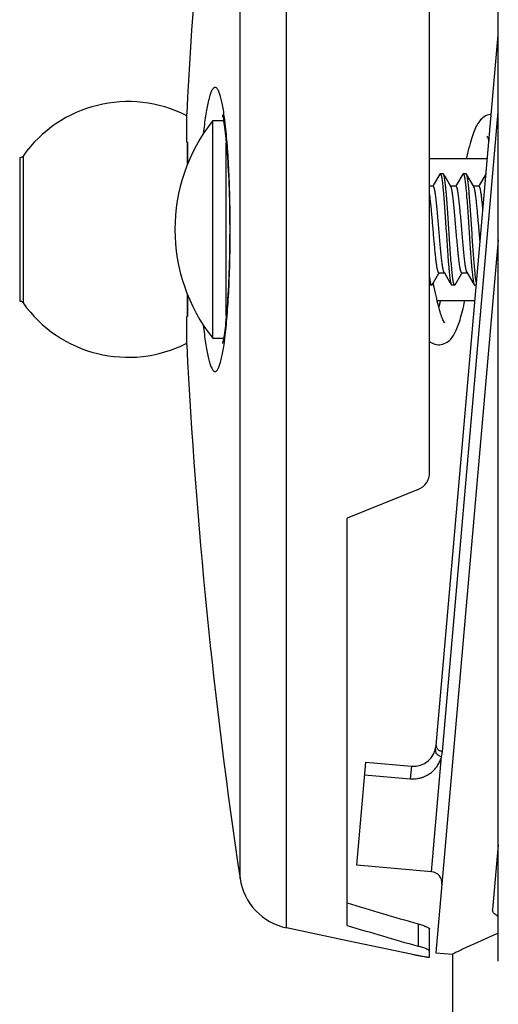
# Model space of a CAD drawing. Units: inches. Extents: x 0 to 11, y 0 to 8.5.
# Drawn here: x 5.1 to 5.4, y 7 to 7.6 of the extents above; entities that cross this region are included whole.
import ezdxf

# ---------------------------------------------------------------- set-up
doc = ezdxf.new("R2010")
doc.units = ezdxf.units.IN
doc.header["$LTSCALE"] = 0.605
doc.header["$MEASUREMENT"] = 0
doc.layers.get('0').update_dxf_attribs({"linetype": 'CONTINUOUS'})
doc.layers.add('ALL_ASSEMBLY_MEMBERS', color=7, linetype='CONTINUOUS')

msp = doc.modelspace()

# ---------------------------------------------------------------- linework, layer by layer
at = {"color": 7, "linetype": 'Continuous'}
for p, q in [((5.3694094765, 7.0576771351), (5.3694094765, 7.8587191011)), ((5.335503832900001, 7.1753369967), (5.3694094765, 7.5628802755)), ((5.338888391, 7.172071907799999), (5.3694094765, 7.520929511499999)), ((5.3694094765, 7.4510115714), (5.3353981408, 7.0622602264)), ((5.2921410051, 7.109961853300001), (5.297057085, 7.1661529034)), ((5.297057085, 7.1661529034), (5.3219655495, 7.1639736951)), ((5.3329849877, 7.1063884678), (5.3384821718, 7.1692215696)), ((5.296455187099999, 7.159273178999999), (5.321360054499999, 7.157094285499999)), ((5.3219619524, 7.1639740098), (5.3213600546, 7.157094285499999)), ((5.3694094765, 7.121142315599999), (5.3663129921, 7.0857493371)), ((5.3329849877, 7.1063884678), (5.2921410051, 7.109961853300001)), ((5.3353981408, 7.0622602264), (5.3444094765, 7.0614718367)), ((5.3444094765, 7.0614718367), (5.3444094765, 7.0219691011))]:
    msp.add_line(p, q, dxfattribs=at)
for centre, radius, start, end in [((5.323051399200001, 7.1764264435), 0.0125, 265.0165509362, 355), ((5.3125604862, 7.174369942999999), 0.0264280066, 348.7665225221, 355.0115718216001), ((5.3324402643, 7.1001622509), 0.00625, 355, 85), ((5.624000323300001, 6.4852725113), 0.6404225973, 113.4281459941, 113.7522752779)]:
    msp.add_arc(centre, radius, start, end, dxfattribs=at)
for points, knots in [([(5.335503832900001, 7.1753369967), (5.335487285, 7.175147852899999), (5.3355031786, 7.1747583832), (5.3356648745, 7.174188113600001), (5.3359597541, 7.173648833400001), (5.3363778461, 7.173164536), (5.336900135500001, 7.172749234199999), (5.3375096324, 7.1724199643), (5.33817987, 7.1721858134), (5.3386504873, 7.172097459600001), (5.338888391, 7.172071907799999)], [0, 0, 0, 0, 0.1098629661, 0.2229122909, 0.3401804244, 0.4626212095, 0.5907007453, 0.7242040726000001, 0.8615493753, 1, 1, 1, 1]), ([(5.3351221236, 7.1731778111), (5.33506703, 7.1729731864), (5.3350129699, 7.172540342), (5.335102790400001, 7.171882077), (5.3353623488, 7.1712417249), (5.335919837, 7.1704363774), (5.3367411567, 7.1697980415), (5.3376992513, 7.1693887775), (5.3382191788, 7.1692620997), (5.3384821981, 7.169221868999999)], [0, 0, 0, 0, 0.1094948194, 0.222259355, 0.3397715487, 0.4630782635, 0.7251950275, 0.8625173163, 1, 1, 1, 1]), ([(5.321360054499999, 7.157094285499999), (5.3226155146, 7.156984194), (5.3244866985, 7.1570418501), (5.3268429725, 7.1575295615), (5.3289000532, 7.1581876539), (5.3311479624, 7.1592886941), (5.3334062342, 7.160949996499999), (5.3352262808, 7.16281373), (5.3366673745, 7.1648294229), (5.3377647294, 7.1669670016), (5.338280156600001, 7.1684645854), (5.3384821718, 7.1692215696)], [0, 0, 0, 0, 0.1660790608, 0.2436905601, 0.3166638529, 0.450228801, 0.5714352467, 0.6844016545999999, 0.7921073393000001, 0.8967536995000001, 1, 1, 1, 1]), ([(5.3685269248, 7.111054704600001), (5.3685287698, 7.111075792799999), (5.3685435115, 7.111120692), (5.3685923709, 7.1111801298), (5.3686658655, 7.1112356636), (5.3688100796, 7.1113125339), (5.3690576785, 7.111395759400001), (5.3692754774, 7.1114442827), (5.3694003094, 7.1114680533)], [0, 0, 0, 0, 0.0630406452, 0.1361979837, 0.2259691916, 0.3357957886, 0.6215692867, 1, 1, 1, 1]), ([(5.369409016000001, 7.0820459135), (5.368916968500001, 7.0822975987), (5.3680493966, 7.0828117134), (5.3671446416, 7.0836169078), (5.366664252200001, 7.0842883228), (5.3664311167, 7.084773917300001), (5.3663075371, 7.0852632228), (5.366299107900001, 7.0855906384), (5.3663129921, 7.0857493375)], [0, 0, 0, 0, 0.3252601636, 0.5911057075, 0.7050968325, 0.8091422737, 0.9062466970999999, 1, 1, 1, 1]), ([(5.3660489643, 7.0714484231), (5.3606491005, 7.069072232100001), (5.3534218883, 7.065774109299999), (5.346250728, 7.0623581175), (5.3444094765, 7.0614718367)], [0, 0, 0, 0, 0.7427310195, 1, 1, 1, 1])]:
    msp.add_open_spline(points, degree=3, knots=knots, dxfattribs=at)
at = {"layer": 'ALL_ASSEMBLY_MEMBERS', "color": 7, "linetype": 'Continuous'}
for p, q in [((5.3319094765, 7.3241453665), (5.3319094765, 7.8542191011)), ((5.2538540077, 7.075810303200001), (5.2538540077, 7.837627899099999)), ((5.2284719708, 7.102770612400001), (5.2284719708, 7.8106675898)), ((5.1993929644, 7.5042362314), (5.1993929644, 7.5197191011)), ((5.2135469248, 7.3973605508), (5.2135469248, 7.5160776515)), ((5.2135469248, 7.5160776515), (5.2194811513, 7.5160776515)), ((5.1997384593, 7.5042362314), (5.1993929644, 7.5042362314)), ((5.199724753, 7.5042362314), (5.199724753, 7.4920937462)), ((5.1997384593, 7.492127890700001), (5.1997384593, 7.5042362314)), ((5.2209772269, 7.409484143899999), (5.2209772269, 7.503956006699999)), ((5.1082286781, 7.4959049411), (5.1082286781, 7.4175332611)), ((5.1100763028, 7.496763357000001), (5.1100763028, 7.4166748452)), ((5.3319094765, 7.4954691011), (5.3635117629, 7.4954691011)), ((5.3375295532, 7.4869001976), (5.3377542687, 7.4870941011)), ((5.339317719499999, 7.4870941011), (5.3377542687, 7.4870941011)), ((5.339542435199999, 7.4869001955), (5.339317719499999, 7.4870941011)), ((5.3403194018, 7.4855637535), (5.3395424368, 7.4869005316)), ((5.3500295531, 7.4869001988), (5.3502542687, 7.4870941011)), ((5.3518177195, 7.4870941011), (5.3502542687, 7.4870941011)), ((5.3520424352, 7.486900196900001), (5.3518177195, 7.4870941011)), ((5.3528194018, 7.4855637535), (5.3520424368, 7.4869005316)), ((5.362529551600001, 7.4869005337), (5.3627542687, 7.4870941011)), ((5.343511809, 7.4800815986), (5.3403194018, 7.4855637535)), ((5.356011809, 7.4800815986), (5.3528194018, 7.4855637535)), ((5.333848494100001, 7.4803291011), (5.3319094765, 7.4803291011)), ((5.3463484941, 7.4803291011), (5.3433674522, 7.4803291011)), ((5.3588484941, 7.4803291011), (5.3558674522, 7.4803291011)), ((5.3585233384, 7.4605607885), (5.3585032813, 7.460795442799999)), ((5.3594785804, 7.449365836799999), (5.3585233384, 7.4605607885)), ((5.3367576674, 7.4324922432), (5.3371174522, 7.4331091011)), ((5.3369734941, 7.4331091011), (5.3399545476, 7.4331091011)), ((5.3398101796, 7.4333567777), (5.3397454317, 7.4334800655)), ((5.3492576674, 7.4324922432), (5.3496174522, 7.4331091011)), ((5.349473494100001, 7.4331091011), (5.3524545476, 7.4331091011)), ((5.3332924368, 7.426537670599999), (5.3367576674, 7.4324922432)), ((5.3341105847, 7.426876199800001), (5.333953144700001, 7.4276744412)), ((5.3457924368, 7.426537670599999), (5.3492576674, 7.4324922432)), ((5.3330677195, 7.4263441011), (5.3319094765, 7.4263441011)), ((5.3332924353, 7.426537994299999), (5.3330677195, 7.4263441011)), ((5.334453085, 7.4251824879), (5.3341105847, 7.426876199800001)), ((5.3437795532, 7.4265380087), (5.3440042687, 7.4263441011)), ((5.3455677195, 7.4263441011), (5.3440042687, 7.4263441011)), ((5.3457924353, 7.426538001900001), (5.3455677195, 7.4263441011)), ((5.3562795532, 7.426538006), (5.3565042687, 7.4263441011)), ((5.357464108999999, 7.4263441011), (5.3565042687, 7.4263441011)), ((5.199724753, 7.4213479301), (5.199724753, 7.409201970900001)), ((5.1997384593, 7.409201970900001), (5.1997384593, 7.421313365800001)), ((5.3360392425, 7.4179691011), (5.356731391499999, 7.4179691011)), ((5.1993929644, 7.3937191011), (5.1993929644, 7.409201970900001)), ((5.1997384593, 7.409201970900001), (5.1993929644, 7.409201970900001)), ((5.2135469248, 7.3973605508), (5.219482154200001, 7.3973605508)), ((5.3256555424, 7.3148735279), (5.2869094765, 7.2992191011)), ((5.2869094765, 7.0771225665), (5.2869094765, 7.2992191011)), ((5.2869094765, 7.0687841464), (5.2538540077, 7.075810303200001)), ((5.3256555424, 7.0779881188), (5.3256555424, 7.065808805700001)), ((5.3319094765, 7.059856404500001), (5.3319094765, 7.0751860162)), ((5.2869094765, 7.068985585599999), (5.2869094765, 7.0687841464)), ((5.2869094765, 7.068985585599999), (5.3219094765, 7.0615423136))]:
    msp.add_line(p, q, dxfattribs=at)
for points in [[(5.2188358579, 7.5192267148), (5.2188404114, 7.5192097714), (5.2188889602, 7.5190251212), (5.2189762654, 7.5186631679), (5.2190889934, 7.5181540484), (5.219222251600001, 7.5175005686), (5.2193733907, 7.5166972234), (5.2195350334, 7.5157678549), (5.2197044883, 7.5147166203), (5.2198805545, 7.5135399808), (5.2200597299, 7.5122508857), (5.220240398000001, 7.5108523586), (5.220421658399999, 7.5093431978), (5.2206019122, 7.5077293349), (5.2207802893, 7.506012310700001), (5.2209559766, 7.5041931165), (5.2211277478, 7.502276498500001), (5.2212947695, 7.5002645729), (5.2214563653, 7.4981590363), (5.2216118227, 7.4959638052), (5.2217606157, 7.4936815102), (5.2219020181, 7.491314765599999), (5.2220352421, 7.48886752), (5.222159674599999, 7.4863433251), (5.2222748637, 7.4837454935), (5.2223804624, 7.481077738), (5.222475915, 7.4783441971), (5.2225605823, 7.475548949299999), (5.2226339728, 7.4726959182), (5.2226957305, 7.4697898564), (5.2227456228, 7.4668356881), (5.2227831147, 7.463838486699999), (5.2228075771, 7.4608044187), (5.2228186278, 7.457740395399999)], [(5.3656189732, 7.5195546248), (5.3650387097, 7.5194951552), (5.3641682994, 7.5193079161), (5.363307649599999, 7.5190227162), (5.362475429, 7.5186442394), (5.3617062333, 7.5181935304), (5.361007585299999, 7.5176874979), (5.3603660815, 7.5171301186), (5.3597768589, 7.5165296815), (5.3592344925, 7.515892254500001), (5.3587319465, 7.515220006900001), (5.3582622724, 7.5145126528), (5.3578215001, 7.5137724567), (5.3574031338, 7.5129958881), (5.356999134200001, 7.5121731245), (5.3566062694, 7.5113009362), (5.3562223269, 7.5103773327), (5.355843611, 7.5093955671), (5.3554688494, 7.508353807200001), (5.3550967468, 7.507249860599999), (5.3547251662, 7.5060783362), (5.3543537682, 7.5048388045), (5.3539817145, 7.503529117799999), (5.353606867, 7.5021418973), (5.3532288026, 7.5006753411), (5.3528473338, 7.4991286306), (5.3524609964, 7.497495621900001), (5.3520691906, 7.4957733737), (5.3520024675, 7.4954691011)], [(5.3632231256, 7.507515565599999), (5.3632039609, 7.5075367143), (5.363177196000001, 7.5075680806), (5.3632064583, 7.5075274867), (5.3632787754, 7.507417244400001), (5.3633898299, 7.507231057699999), (5.363534484700001, 7.5069655751), (5.3637021149, 7.5066310307), (5.3638896077, 7.506226867300001), (5.364095524700001, 7.505749895499999), (5.3643144211, 7.5052076403), (5.3643545222, 7.5051018839)], [(5.3375295516, 7.486900531900001), (5.334101933299999, 7.4810104707), (5.3337045476, 7.4803291011)], [(5.3500295516, 7.486900531900001), (5.3466019333, 7.4810104707), (5.3462045476, 7.4803291011)], [(5.362529551600001, 7.486900531900001), (5.3591019333, 7.4810104707), (5.358704547599999, 7.4803291011)], [(5.2228186278, 7.457740395399999), (5.2228185018, 7.4556237373), (5.2228076623, 7.452661888300001), (5.2227843726, 7.449734594600001), (5.2227491053, 7.4468481644), (5.222702507799999, 7.4440076826), (5.2226449978, 7.441216634500001), (5.2225768521, 7.4384792385), (5.2224984833, 7.4357995825), (5.2224103917, 7.4331802583), (5.2223132091, 7.4306246742), (5.2222074364, 7.4281362314), (5.222093381100001, 7.4257172083), (5.2219714767, 7.4233703298), (5.2218422776, 7.4210983405), (5.2217064175, 7.4189034069), (5.2215645664, 7.4167875583), (5.2214172093, 7.4147528274), (5.2212648527, 7.412801362200001), (5.2211080476, 7.4109345722), (5.2209474418, 7.4091539123), (5.2207838677, 7.4074617613), (5.2206180345, 7.405858743600001), (5.220450614, 7.4043461397), (5.220282639200001, 7.4029276582), (5.2201148311, 7.4016031434), (5.219948191, 7.4003739101), (5.2197846125, 7.3992463509), (5.2196248717, 7.398217787899999), (5.2194706563, 7.3972914881), (5.219326055, 7.396482388099999), (5.2191926484, 7.3957878887), (5.2190727272, 7.395208129299999), (5.218972916, 7.394760634500001), (5.2188958124, 7.3944402954)], [(5.3398101795, 7.433356603200001), (5.343039992900001, 7.4278101089), (5.3436271992, 7.4267998563), (5.3437795516, 7.426537670399999)], [(5.3523101795, 7.433356603200001), (5.3555399929, 7.4278101089), (5.3561271992, 7.4267998563), (5.3562795516, 7.426537670399999)], [(5.3399758944, 7.405917123200001), (5.339993750400001, 7.4058972368), (5.3400158106, 7.4058713564), (5.339978624700001, 7.405923610299999), (5.3398950214, 7.4060534136), (5.3397694907, 7.406268538200001), (5.3396077531, 7.4065729485), (5.339420868, 7.4069566104), (5.3392120203, 7.4074210705), (5.3389828793, 7.4079701715), (5.3387393342, 7.4085959276), (5.338483006000001, 7.409298731900001), (5.3382144476, 7.4100813885), (5.3379364876, 7.41093928), (5.3376498246, 7.4118730322), (5.3373547807, 7.412884130399999), (5.337053002699999, 7.413968939400001), (5.3367448234, 7.415127716900001), (5.3364304939, 7.416360748200001), (5.3361112849, 7.4176638048), (5.3357874587, 7.4190360934), (5.3354590958, 7.420477346), (5.3351270559, 7.421983515599999), (5.3347918049, 7.423551788099999), (5.334453085, 7.4251824879)], [(5.336901990699999, 7.3938441213), (5.3372569687, 7.393851858200001), (5.3381665337, 7.3939448494), (5.3390574142, 7.394139003899999), (5.3399327654, 7.3944338596), (5.340773447, 7.3948227756), (5.341543842, 7.3952817335), (5.342236563999999, 7.3957909702), (5.342867066, 7.3963452726), (5.3434418088, 7.3969357226), (5.3439659726, 7.397554136599999), (5.3444474725, 7.3981975663), (5.3448953934, 7.3988679967), (5.3453139591, 7.3995630331), (5.345708592699999, 7.400283758400001), (5.346087038399999, 7.4010383573), (5.3464519124, 7.4018276248), (5.3468055289, 7.4026525375), (5.3471525329, 7.403520997699999), (5.347494282900001, 7.404434457200001), (5.3478317142, 7.405393592899999), (5.348167402900001, 7.406404375399999), (5.3485022351, 7.407468699), (5.3488363877, 7.4085863804), (5.349170715400001, 7.4097595761), (5.3495056253, 7.4109891252), (5.3498412996, 7.4122750682), (5.3501779862, 7.4136176549), (5.3505159154, 7.415017051), (5.3508551998, 7.4164728883), (5.3511924369, 7.4179691011)], [(5.33777986, 7.4179691011), (5.3377184101, 7.4177085241), (5.3374102587, 7.4164481281), (5.3371080718, 7.415258410800001), (5.336909629, 7.4145080354)], [(5.3319094765, 7.3955504), (5.3323026717, 7.395263458400001), (5.3330728953, 7.3948083452), (5.3339100937, 7.394424366699999), (5.3347764793, 7.3941348861), (5.3356520742, 7.3939449038), (5.3365407664, 7.3938528279), (5.3369165299, 7.393844119)]]:
    msp.add_lwpolyline(points, dxfattribs=at)
for centre, radius, start, end in [((8.148191669600001, 7.3719271989), 2.9525, 171.454218538, 177.1307730761), ((5.1674207448, 7.4561840832), 0.07025, 62.9136878844, 144.7152099845), ((5.2888068909, 7.4567191011), 0.0958514476, 141.7366790452, 218.2633209548), ((5.0342256606, 7.4926407226), 0.1874600499, 7.1625673841, 7.671296145199999), ((5.011763925299999, 7.489830995), 0.2100968336, 6.7163969699, 7.1590655494), ((5.1084029083, 7.4979475238), 0.00205, 265.1245217692, 324.7152099845), ((5.3627541417, 7.4869621611), 0.0001319401, 79.60875064170001, 89.94485625809997), ((5.1084029083, 7.4154906785), 0.00205, 35.28479001550001, 94.8754782308), ((5.1674207448, 7.4572541191), 0.07025, 215.2847900155, 297.0863121156), ((5.0350472338, 7.4206866566), 0.1866310683, 352.441281519, 352.8396149101), ((8.148191669600001, 7.5415110034), 2.9525, 182.8692269239, 188.545781462), ((5.3219094765, 7.3241453665), 0.01, 292, 360), ((5.2606111377, 7.1076001002), 0.0325, 188.545781462, 258)]:
    msp.add_arc(centre, radius, start, end, dxfattribs=at)
for centre, major_axis, start_param, end_param in [((6.2375263636, 7.4567191011), (1.4305564163, 0), -2.2976322238, -2.2619465679), ((6.2591543763, 7.4567191011), (1.471666812, 0), -2.2924699612, -2.2579171338)]:
    msp.add_ellipse(centre, major_axis=major_axis, ratio=0.3435940908, start_param=start_param, end_param=end_param, dxfattribs=at)
for points, knots in [([(5.2200079805, 7.5176647101), (5.2198183636, 7.5190709739), (5.2194327552, 7.521694101900001), (5.218776378, 7.5253234166), (5.2181768464, 7.5279698089), (5.217669141, 7.5297730329), (5.217302238899999, 7.5308938676), (5.2169300558, 7.5318535849), (5.2165531941, 7.532650890399999), (5.2161718334, 7.533285705499999), (5.2157845734, 7.5337589452), (5.2153863277, 7.5340731486), (5.2150284825, 7.534192582799999), (5.214754868, 7.534188593400001), (5.2144757669, 7.5341241137), (5.214120818600001, 7.5339171534), (5.2137247785, 7.533514500800001), (5.2133326358, 7.5329515201), (5.2129432763, 7.5322262788), (5.2125559331, 7.531338604), (5.2121713246, 7.5302893879), (5.211633703, 7.5285816058), (5.2109919907, 7.5260509267), (5.210279960899999, 7.5225558278), (5.209599175899999, 7.5184828244), (5.208956336, 7.5138653799), (5.208576298500001, 7.510605320900001), (5.2083920429, 7.5088911898)], [0, 0, 0, 0, 0.09562465619999999, 0.1786386865, 0.2484996727, 0.2783739852, 0.3048529313, 0.3279468297, 0.3476983075, 0.3642159694, 0.3777354576, 0.3887095508, 0.3979925859, 0.4024410604, 0.4070075134, 0.4171616526, 0.4295729067, 0.4448317668, 0.4632460113, 0.4849633878, 0.5100468365999999, 0.5385186637, 0.6055847115999999, 0.685861361, 0.7788376247, 0.8838205616, 1, 1, 1, 1]), ([(5.2231211575, 7.4567191011), (5.2231212656, 7.4621118384), (5.223007417, 7.472658430499999), (5.222576860299999, 7.4856147771), (5.2220541505, 7.4954436628), (5.2215939373, 7.5022233494), (5.2210622753, 7.5084973599), (5.2206431848, 7.5124989676), (5.2204189106, 7.5144028616)], [0, 0, 0, 0, 0.2800211548, 0.5476211967, 0.6730664242000001, 0.7910984584, 0.9004555986, 1, 1, 1, 1]), ([(5.3377542687, 7.4870941011), (5.3378316713, 7.4870941011), (5.3379213948, 7.4869970722), (5.3379926768, 7.4868784876), (5.3380601748, 7.486743527100001), (5.338140823, 7.4865328812), (5.3382335107, 7.4862280326), (5.3383262836, 7.4858577626), (5.3384194673, 7.4854224705), (5.3385128213, 7.484923134400001), (5.3386063417, 7.484360714099999), (5.3387369711, 7.4834891731), (5.3388975215, 7.482252015), (5.3390834828, 7.4805981537), (5.339344405299999, 7.477981998400001), (5.33966194, 7.4742663955), (5.3400299248, 7.4693702456), (5.3403990513, 7.4640223686), (5.34076886, 7.4584139144), (5.3411387618, 7.4527451183), (5.341508385, 7.4472183253), (5.341822865299999, 7.4427919709), (5.3420787344, 7.439469615), (5.3422656932, 7.4371944239), (5.3424524603, 7.435093881799999), (5.342638887, 7.4331868058), (5.3428249147, 7.4314901573), (5.3430101988, 7.4300189612), (5.343194515, 7.4287863689), (5.3433555909, 7.427914627100001), (5.3434890627, 7.427346165499999), (5.343581698, 7.4270158745), (5.3436738705, 7.426751594600001), (5.3437431706, 7.426600617999999), (5.3437795532, 7.4265380087)], [0, 0, 0, 0, 0.0038047477, 0.005274810400000001, 0.006986208000000001, 0.0111628867, 0.0163739672, 0.0226292332, 0.0299246507, 0.0382513246, 0.0475977745, 0.0579485988, 0.08156935629999999, 0.1089152111, 0.1397546257, 0.2108026603, 0.2922152955, 0.3811036427, 0.4743035792, 0.5684992471, 0.6603476361, 0.7465815367, 0.7866249699, 0.824142137, 0.8587955629999999, 0.890284159, 0.9183301804, 0.9426925054999999, 0.9631670077, 0.9795879178, 0.9862482003, 0.9918648347, 0.9964405259, 1, 1, 1, 1]), ([(5.3455677195, 7.4263441011), (5.3454903167, 7.4263441011), (5.3454005931, 7.4264411312), (5.345329311, 7.4265597171), (5.3452618123, 7.42669468), (5.3451811626, 7.426905331), (5.3450884719, 7.4272101897), (5.3449956965, 7.4275804764), (5.3449025095, 7.4280157916), (5.3448091519, 7.428515155099999), (5.3447156262, 7.4290776101), (5.34458499, 7.429949221799999), (5.3444244352, 7.431186480399999), (5.3442384582, 7.4328404703), (5.3439775459, 7.435456659700001), (5.3436600212, 7.439172110499999), (5.3432920659, 7.4440679474), (5.3429229597, 7.449415495299999), (5.342553161700001, 7.4550237777), (5.3421832558, 7.4606926316), (5.341813617300001, 7.466219681), (5.3414991182, 7.4706462897), (5.3412432409, 7.4739687661), (5.3410562817, 7.4762439301), (5.3408695181, 7.478344426900001), (5.3406830923, 7.4802514747), (5.340497067699999, 7.481948103500001), (5.3403117835, 7.4834192829), (5.340127469, 7.4846518587), (5.3399663942, 7.48552359), (5.3398329231, 7.4860920449), (5.3397402888, 7.486422332999999), (5.3396481174, 7.4866866112), (5.3395788177, 7.486837586799999), (5.339542435199999, 7.4869001955)], [0, 0, 0, 0, 0.0038047613, 0.0052748406, 0.0069862634, 0.0111630239, 0.0163742548, 0.0226298061, 0.029925617, 0.0382527543, 0.0475997012, 0.057951292, 0.0815742661, 0.1089220678, 0.1397636875, 0.2108091793, 0.2922146664, 0.3810972444, 0.4742938891, 0.5684901507, 0.6603440808, 0.7465844681999999, 0.7866284004999999, 0.8241445138, 0.8587971704, 0.8902853511, 0.9183311731999999, 0.9426931274, 0.963167386, 0.9795880982999999, 0.9862482985, 0.9918648890999999, 0.9964405547, 1, 1, 1, 1]), ([(5.3502542687, 7.4870941011), (5.3503316717, 7.4870941011), (5.3504213953, 7.486997070499999), (5.3504926774, 7.4868784845), (5.3505601762, 7.4867435213), (5.350640826, 7.4865328702), (5.3507335168, 7.4862280112), (5.350826292200001, 7.4858577241), (5.3509194793, 7.4854224085), (5.3510128368, 7.4849230446), (5.351106362599999, 7.4843605891), (5.3512369986, 7.483488977), (5.3513975531, 7.4822517198), (5.35158353, 7.4805977336), (5.3518444437, 7.477981531699999), (5.3521619725, 7.4742660203), (5.3525299355, 7.4693700741), (5.3528990487, 7.464022411499999), (5.3532688499, 7.4584140658), (5.3536387549, 7.452745226799999), (5.3540083882, 7.4472182676), (5.3543228814, 7.4427917651), (5.3545787517, 7.439469377899999), (5.354765708, 7.4371942545), (5.3549524703, 7.4350937759), (5.3551388958, 7.4331867296), (5.3553249206, 7.4314900971), (5.3555102052, 7.430018915800001), (5.3556945198, 7.428786340499999), (5.355855594499999, 7.4279146101), (5.3559890657, 7.4273461557), (5.3560816998, 7.4270158679), (5.3561738711, 7.42675159), (5.3562431708, 7.426600614600001), (5.3562795532, 7.426538006)], [0, 0, 0, 0, 0.0038047673, 0.0052748498, 0.006986275699999999, 0.0111630409, 0.0163742738, 0.0226298307, 0.0299256497, 0.0382527953, 0.0475997487, 0.05795134809999999, 0.0815743257, 0.1089220445, 0.1397635585, 0.2108098558, 0.2922176277, 0.3811025014, 0.4743002082, 0.5684962237, 0.6603486035, 0.7465863419, 0.7866292445, 0.8241446372, 0.8587970396, 0.8902852970999999, 0.9183312215, 0.9426931821, 0.9631674240000001, 0.9795881191, 0.9862483122, 0.9918648993000001, 0.9964405611, 1, 1, 1, 1]), ([(5.3575536722, 7.4273524243), (5.357487476499999, 7.4276106999), (5.3573620906, 7.4282012023), (5.3571936769, 7.4291951153), (5.357024368299999, 7.4303946935), (5.3568542236, 7.4317910966), (5.3566836998, 7.433373965199999), (5.3564459253, 7.4358212327), (5.3561552261, 7.4392479452), (5.355817422099999, 7.4437267154), (5.355478761600001, 7.4485938552), (5.3551395694, 7.4537037238), (5.3548002212, 7.458903587000001), (5.3544610096, 7.4640380651), (5.3541222033, 7.4689537852), (5.3538333037, 7.4728456027), (5.3535985169, 7.4757397799), (5.3534274245, 7.477707780599999), (5.353256505, 7.4795187017), (5.3530859063, 7.4811589689), (5.3529155937, 7.4826164161), (5.3527460093, 7.483880179500001), (5.3525771821, 7.4849409038), (5.3524297428, 7.4856930749), (5.352307846, 7.4861860669), (5.3522229556, 7.4864752267), (5.3521384208, 7.4867090499), (5.3520753182, 7.486843610499999), (5.3520424352, 7.486900196900001)], [0, 0, 0, 0, 0.0133614714, 0.0302303388, 0.0505138716, 0.07406579860000001, 0.100724244, 0.1302940114, 0.1972831092, 0.2730605373, 0.3553774537, 0.4417818152, 0.5296978895000001, 0.6165156696999999, 0.6996497597, 0.7766263192, 0.8120833286, 0.8451632586, 0.8756212119, 0.9032374168999999, 0.9278046006999999, 0.9491539245999999, 0.9671315187999999, 0.9816258292, 0.9875464795000001, 0.9925763655, 0.9967202139, 1, 1, 1, 1]), ([(5.3369734948, 7.433109124700001), (5.3369463962, 7.433109100399999), (5.336886627, 7.433124778400001), (5.3368059978, 7.4331867672), (5.3367275066, 7.4332834578), (5.3366494732, 7.4334157365), (5.3365713383, 7.4335839407), (5.3364930434, 7.4337882992), (5.3364146071, 7.4340287176), (5.3363037247, 7.434418860599999), (5.3361682503, 7.434994989400001), (5.3360123215, 7.4357896596), (5.3358559937, 7.436716401), (5.3356992118, 7.4377694217), (5.3355421453, 7.4389421639), (5.3353849442, 7.440227252200001), (5.335227564599999, 7.4416165917), (5.3350118155, 7.443651001799999), (5.3347458947, 7.446384296900001), (5.3344338856, 7.4498432268), (5.3341215156, 7.4534757019), (5.333808976, 7.4571900401), (5.3334964489, 7.4608925064), (5.333184155400001, 7.464489628200001), (5.3328723275, 7.4678906014), (5.3325613329, 7.4710096951), (5.3322516337, 7.473768281), (5.3320266069, 7.475476071), (5.331909462900001, 7.4762566728)], [0, 0, 0, 0, 0.0018641752, 0.0040879135, 0.0068927999, 0.0103882016, 0.014627573, 0.0196382369, 0.0254343064, 0.0320189983, 0.04753480490000001, 0.0661300949, 0.08772183230000001, 0.1121819542, 0.139365131, 0.1691153989, 0.2012435456, 0.2355511027, 0.3098508469, 0.3901576396, 0.4744637887, 0.5606587061, 0.6465781925999999, 0.7300704156000001, 0.8090429511, 0.881518859, 0.9456993651000001, 1, 1, 1, 1]), ([(5.3397454317, 7.4334800655), (5.339711465, 7.4335511988), (5.339645179700001, 7.4337113086), (5.339514053899999, 7.4340978548), (5.3393563486, 7.434703756699999), (5.3391760164, 7.4355723575), (5.3389949045, 7.4366216913), (5.3388129152, 7.4378428687), (5.338557187, 7.4397822772), (5.3382461145, 7.4425484093), (5.3378858485, 7.4462085569), (5.337524434100001, 7.450228024299999), (5.3371622793, 7.4544694126), (5.336799941000001, 7.4587877514), (5.3364377676, 7.4630353413), (5.3361303888, 7.4664640929), (5.3358807584, 7.4690626178), (5.3356975783, 7.4708641805), (5.3355146185, 7.4725444825), (5.3353318338, 7.4740892046), (5.3351493664, 7.4754851073), (5.3349674366, 7.4767203281), (5.3347860013, 7.4777843955), (5.3346284776, 7.478558651499999), (5.3344993797, 7.4790846513), (5.334408087, 7.479409090599999), (5.334317040899999, 7.4796851527), (5.3342262934, 7.4799126286), (5.3341358343, 7.480091217899999), (5.3340558072, 7.4802069926), (5.333989741, 7.4802716021), (5.3339311294, 7.480313148500001), (5.3338803411, 7.4803289238), (5.333848494100001, 7.4803289238)], [0, 0, 0, 0, 0.0049877492, 0.0109497972, 0.02581764, 0.04456172480000001, 0.0670747577, 0.093184628, 0.1226808869, 0.1908479994, 0.26930153, 0.3553922451, 0.4462028432, 0.538650776, 0.6295942729999999, 0.7159432273999999, 0.7564725221999999, 0.7947716476000001, 0.83052368, 0.8634205078, 0.8931935633, 0.9195978935, 0.9424165865999999, 0.9614880988, 0.9695754045, 0.9766822401999999, 0.9828086323, 0.9879617891, 0.9921623594, 0.9954600262000001, 0.9968068106, 0.9979848915, 1, 1, 1, 1]), ([(5.3494734951, 7.4331092286), (5.3494412781, 7.433109195599999), (5.349389831, 7.433125352699999), (5.3493306475, 7.433167834500001), (5.3492638471, 7.4332340146), (5.349182981499999, 7.4333524047), (5.3490915196, 7.4335348436), (5.348999777, 7.4337672067), (5.348907726, 7.4340492585), (5.3488154654, 7.4343807952), (5.348684985, 7.4349181657), (5.348525677900001, 7.435708899700001), (5.3483423048, 7.4367953001), (5.3481583921, 7.438055955299999), (5.3479738898, 7.4394799725), (5.3477891575, 7.441054905800001), (5.347604158399999, 7.4427670463), (5.3474189938, 7.444601394099999), (5.3471667566, 7.4472438135), (5.346856212900001, 7.4507249936), (5.3464901674, 7.4550294984), (5.3461239831, 7.4593930716), (5.34575808, 7.463663189), (5.3453928575, 7.4676906077), (5.3450798253, 7.470829413400001), (5.344824233, 7.473113682899999), (5.3446395833, 7.4746219673), (5.3444552902, 7.475973519), (5.3442716804, 7.4771566188), (5.3440886681, 7.4781610525), (5.3439292829, 7.4788809099), (5.3437980474, 7.4793595168), (5.3437059555, 7.4796463312), (5.343614184100001, 7.4798833122), (5.343546626, 7.4800217584), (5.3435118099, 7.4800814611)], [0, 0, 0, 0, 0.0020325472, 0.0032246002, 0.0045903972, 0.0079399915, 0.0122095241, 0.0174501461, 0.0236843216, 0.0309208134, 0.0391558152, 0.05856719389999999, 0.0817931326, 0.1086597152, 0.1389376431, 0.172381742, 0.2087004826, 0.2475830445, 0.2886968684, 0.3761661192, 0.4680788081, 0.561245221, 0.6524287137, 0.7384642709, 0.8163737537000001, 0.8514301956, 0.8834747486, 0.9122384558, 0.9374846399, 0.9590021604000001, 0.9766439583, 0.9839759722, 0.9903053251999999, 0.9956397229, 1, 1, 1, 1]), ([(5.352310178500001, 7.4333567371), (5.3522753623, 7.4334164412), (5.3522078047, 7.4335548902), (5.3521160339, 7.433791873300001), (5.3520239417, 7.434078686), (5.3518927033, 7.434557290800001), (5.351733321499999, 7.4352771488), (5.351550308399999, 7.4362815824), (5.3513666971, 7.4374646828), (5.3511824063, 7.4388162331), (5.3509977544, 7.440324518300001), (5.350742164, 7.4426087862), (5.3504291304, 7.4457475923), (5.3500639084, 7.4497750112), (5.3496980053, 7.4540451292), (5.3493318209, 7.4584087026), (5.3489657752, 7.4627132073), (5.3486552321, 7.466194387000001), (5.3484029939, 7.4688368078), (5.3482178307, 7.4706711549), (5.34803283, 7.472383296699999), (5.3478480989, 7.473958229500001), (5.3476635966, 7.4753822466), (5.347479682099999, 7.476642902), (5.3472963121, 7.477729301799999), (5.3471370029, 7.4785200353), (5.3470065218, 7.4790574054), (5.3469142631, 7.4793889452), (5.3468222121, 7.4796709984), (5.3467304688, 7.4799033588), (5.3466390061, 7.480085795), (5.3465581397, 7.4802041837), (5.3464913407, 7.4802703672), (5.3464321587, 7.4803128537), (5.3463807101, 7.480329011499999), (5.3463484931, 7.4803289777)], [0, 0, 0, 0, 0.0043603545, 0.0096948212, 0.0160241395, 0.0233560213, 0.0409979049, 0.0625154508, 0.087761525, 0.1165253591, 0.1485697751, 0.183626284, 0.2615357099, 0.34757127, 0.4387547948, 0.5319211841, 0.6238338447999999, 0.7113031181, 0.7524168963, 0.7912995531, 0.8276181838, 0.861062378, 0.8913402668000001, 0.918206775, 0.9414328573999999, 0.9608440824, 0.9690790868000001, 0.9763157115000001, 0.9825499047, 0.9877904498000001, 0.9920599059999999, 0.9954095079, 0.9967753544, 0.9979674497, 1, 1, 1, 1]), ([(5.3585032813, 7.460795442799999), (5.3584012981, 7.4619875449), (5.3582000434, 7.464309611699999), (5.357892997, 7.4676711542), (5.3575867807, 7.4707650804), (5.3572816165, 7.473515844700001), (5.3570173573, 7.4755610527), (5.3568002695, 7.4769748755), (5.3566464269, 7.4778547646), (5.3564931783, 7.4786056813), (5.356340749, 7.4792231708), (5.3562072178, 7.479651095299999), (5.356096341000001, 7.4799215159), (5.3560403877, 7.4800326115), (5.3560118116, 7.4800815913)], [0, 0, 0, 0, 0.1841889263, 0.3588107273, 0.519645734, 0.6628033321, 0.7848659361, 0.8370767559000001, 0.8829933117000001, 0.9223649093, 0.9550315471999999, 0.9808865445999999, 0.9912703142, 1, 1, 1, 1]), ([(5.3610480026, 7.4673105766), (5.3609597859, 7.4682462096), (5.3607858676, 7.470032577), (5.3605537202, 7.4722057829), (5.360365571, 7.473804169), (5.3602288229, 7.4748848974), (5.360092170400001, 7.4758789586), (5.3599557054, 7.476781677999999), (5.3598194867, 7.4775887526), (5.359683535199999, 7.4782963936), (5.359548, 7.4789013551), (5.3594302454, 7.4793388217), (5.3593339311, 7.4796342708), (5.3592657345, 7.479816296), (5.359197647, 7.4799709742), (5.3591296315, 7.4800983068), (5.3590615703, 7.4801984462), (5.3589929585, 7.4802716123), (5.3589225417, 7.4803178854), (5.3588718872, 7.4803290687), (5.3588484927, 7.480329010399999)], [0, 0, 0, 0, 0.2113130186, 0.4035658075, 0.4914193101, 0.5731929701, 0.6485047429, 0.7170339042, 0.7784704814, 0.832533814, 0.8790385629, 0.9178477203000001, 0.9343411325, 0.9488955927, 0.9615376028, 0.972315211, 0.9813138370000001, 0.9886901582, 0.9947396584999999, 1, 1, 1, 1]), ([(5.2202227889, 7.3974236081), (5.220463538, 7.3993387289), (5.2209130088, 7.403384194299999), (5.221481535400001, 7.4097542133), (5.2219748066, 7.416686031), (5.222536660799999, 7.4268070142), (5.2229990799, 7.4402050867), (5.223121251, 7.451125725800001), (5.2231211575, 7.4567191011)], [0, 0, 0, 0, 0.0974871038, 0.2055541109, 0.3229873302, 0.4484563292, 0.7174988388, 1, 1, 1, 1]), ([(5.3330677195, 7.4263441011), (5.3330427036, 7.4263441011), (5.3329861909, 7.426362232000001), (5.3329133231, 7.4264295236), (5.3328420156, 7.4265331792), (5.3327709324, 7.426675337000001), (5.332699556100001, 7.426856356799999), (5.3326279933, 7.427076581100001), (5.3325562718, 7.4273358685), (5.3324546998, 7.427757542899999), (5.3323307218, 7.4283806165), (5.3321881394, 7.4292409469), (5.3320451263, 7.4302465046), (5.3319550846, 7.4309654696), (5.3319094888, 7.4313481963)], [0, 0, 0, 0, 0.0143653937, 0.0324013405, 0.0560969676, 0.08632276009999999, 0.1234754136, 0.1677508858, 0.2192341819, 0.277926571, 0.4167881559, 0.5839245361, 0.7786650639, 1, 1, 1, 1]), ([(5.2083928125, 7.4045398525), (5.2085779567, 7.4028178567), (5.2089598501, 7.3995438134), (5.209606159, 7.3949082772), (5.2102906921, 7.3908229447), (5.2110066198, 7.3873217141), (5.2116520311, 7.3847900454), (5.2121929474, 7.383084999199999), (5.212579617799999, 7.382040195399999), (5.2129689878, 7.381158603899999), (5.2133603776, 7.3804410457), (5.2137546627, 7.3798872801), (5.2141533125, 7.3794951025), (5.2145109898, 7.3792997584), (5.2147910267, 7.379245779600001), (5.2150670823, 7.379252747100001), (5.2154261568, 7.3793882162), (5.2157407483, 7.3796502478), (5.2159891634, 7.3799290299), (5.2162623647, 7.380296978600001), (5.2165958246, 7.380868672), (5.2169739832, 7.3816884974), (5.2173473763, 7.382672406), (5.2177153332, 7.3838187742), (5.2182240092, 7.385658762699999), (5.2188244618, 7.3883537002), (5.2194813937, 7.3920440468), (5.219867088, 7.3947090414), (5.2200565851, 7.3961367978)], [0, 0, 0, 0, 0.1157768072, 0.2203313555, 0.3128487505, 0.3926344947, 0.4591759246, 0.4873745854, 0.5121793579, 0.5336144208, 0.5517467347999999, 0.5667337293, 0.5789011359, 0.5888748177, 0.5933924084000001, 0.5978269073, 0.6071889282999999, 0.6183511199, 0.6248860395, 0.632137626, 0.6489468436, 0.6690131119, 0.6924359792, 0.7192528092, 0.7494703814, 0.8200231629000001, 0.9037192098000001, 1, 1, 1, 1]), ([(5.3256555424, 7.0779881188), (5.3265058342, 7.077746427), (5.327716049, 7.0773717921), (5.3292160346, 7.0768220549), (5.3301287758, 7.0764440229), (5.3307786649, 7.0761325163), (5.331202789, 7.075892880700001), (5.3314506308, 7.0757333109), (5.3316468057, 7.0755837411), (5.3317904579, 7.0754444837), (5.331882498500001, 7.0753160217), (5.3319094765, 7.0752256326), (5.3319094765, 7.0751860162)], [0, 0, 0, 0, 0.3805122672, 0.5449121232, 0.6875291187, 0.8056527584000001, 0.8548383429, 0.8971391929000001, 0.9324425284000001, 0.9608774855, 0.9829468908, 1, 1, 1, 1]), ([(5.3319094765, 7.0630528291), (5.3319094765, 7.0630913475), (5.3318821925, 7.0631795924), (5.3317901156, 7.063304427), (5.33164655, 7.0634402047), (5.331450442, 7.063586335399999), (5.3312026423, 7.063742546799999), (5.3307783014, 7.063977631499999), (5.3301282456, 7.0642837566), (5.329215483, 7.0646559899), (5.327715238500001, 7.0651984898), (5.3265054536, 7.0655691975), (5.3256555424, 7.065808805700001)], [0, 0, 0, 0, 0.0166362854, 0.0383689335, 0.0665505378, 0.1016725789, 0.1438547524, 0.1929762008, 0.3111139114, 0.4539062544, 0.6186107427, 1, 1, 1, 1]), ([(5.3219094765, 7.0615423136), (5.3225509359, 7.061405898999999), (5.3238126471, 7.061141346499999), (5.3256495025, 7.0607681205), (5.3273511195, 7.0604360248), (5.3288507027, 7.0601605486), (5.3299472091, 7.0599773553), (5.330679432, 7.059873137799999), (5.3310522569, 7.059828395399999), (5.3313068229, 7.059804900800001), (5.3314633714, 7.059794166000001), (5.3315965154, 7.0597892223), (5.3317058673, 7.059790174500001), (5.3317918077, 7.059796319299999), (5.3318536808, 7.0598087565), (5.3318958515, 7.0598247439), (5.3319094765, 7.0598471112), (5.3319094765, 7.059856404500001)], [0, 0, 0, 0, 0.1931689733, 0.3797194318, 0.5521033649, 0.7038319706999999, 0.8288112195, 0.8795209751, 0.9216743272, 0.9393990626000001, 0.954816353, 0.9678920875, 0.9786259708, 0.9870367528, 0.9931846287, 0.9972626383, 1, 1, 1, 1])]:
    msp.add_open_spline(points, degree=3, knots=knots, dxfattribs=at)

doc.saveas('drawing.dxf')
